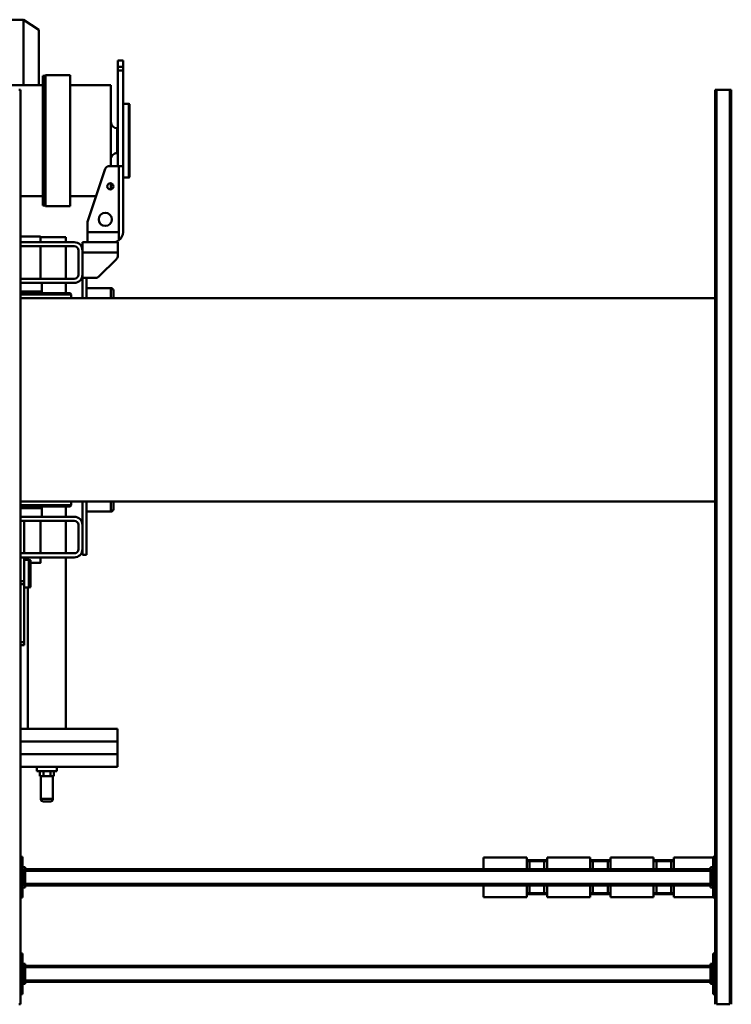
# Model space of a CAD drawing. Units: millimetres. Extents: x 0 to 25393, y 0 to 16800.
# Drawn here: x 9712 to 11114, y 2172 to 4110 of the extents above; entities that cross this region are included whole.
import ezdxf

# ---------------------------------------------------------------- set-up
doc = ezdxf.new("R2010")
doc.units = ezdxf.units.MM
doc.header["$MEASUREMENT"] = 0
doc.layers.add('(1) Shape lines', color=7, linetype='Continuous', lineweight=35)

# ---------------------------------------------------------------- blocks, each defined once
blk = doc.blocks.new('MACRO_12_6c8c7a75-d17d-45b9-a55e-a251cce876b0')
at = {"layer": '(1) Shape lines', "color": 7, "linetype": 'Continuous', "lineweight": 50, "ltscale": 120}
for p, q in [((2716.1, -860), (2716.1, 940)), ((2745.1, 940), (2719.1, 940)), ((2719.1, -860), (2719.1, 940)), ((2745.1, -860), (2745.1, 940)), ((2748.1, -860), (2748.1, 940)), ((4119.1, 940), (4116.1, 940)), ((4116.1, -860), (4116.1, 940)), ((2748.1, 920), (2752.1, 920)), ((2752.1, 920), (2752.1, 840)), ((4112.1, 840), (4112.1, 920)), ((4112.1, 920), (4116.1, 920)), ((2752.1, 900), (2757.1, 900)), ((2754.6, 895), (2752.1, 895)), ((2754.6, 895), (2754.6, 865)), ((2754.6, 895), (2757.1, 895)), ((2757.1, 895), (2757.1, 900)), ((2757.1, 896), (4107.1, 896)), ((2757.1, 865), (2757.1, 895)), ((2757.1, 893), (4107.1, 893)), ((4107.1, 900), (4112.1, 900)), ((4107.1, 895), (4107.1, 900)), ((4107.1, 895), (4109.6, 895)), ((4107.1, 865), (4107.1, 895)), ((4112.1, 895), (4109.6, 895)), ((4109.6, 865), (4109.6, 895)), ((2752.1, 865), (2754.6, 865)), ((2752.1, 860), (2757.1, 860)), ((2754.6, 865), (2757.1, 865)), ((2757.1, 867), (4107.1, 867)), ((2757.1, 860), (2757.1, 865)), ((2757.1, 864), (4107.1, 864)), ((4107.1, 865), (4109.6, 865)), ((4107.1, 865), (4107.1, 860)), ((4107.1, 860), (4112.1, 860)), ((4112.1, 865), (4109.6, 865)), ((2752.1, 840), (2748.1, 840)), ((4116.1, 840), (4112.1, 840)), ((2748.1, 730), (2752.1, 730)), ((2752.1, 730), (2752.1, 650)), ((2829.1, 729), (2752.1, 729)), ((2829.1, 706), (2829.1, 729)), ((2831.2, 723.5), (2832.6, 723.5)), ((2832.1, 723.5), (2866.1, 723.5)), ((2865.7, 723.5), (2832.5, 723.5)), ((2834.6, 721.5), (2834.6, 706)), ((2863.6, 721.5), (2834.6, 721.5)), ((2834.6, 721.5), (2834.6, 706)), ((2863.6, 721.5), (2863.6, 706)), ((2863.6, 706), (2863.6, 721.5)), ((2865.6, 723.5), (2867, 723.5)), ((2869.1, 706), (2869.1, 729)), ((2954.1, 729), (2869.1, 729)), ((2954.1, 706), (2954.1, 729)), ((2956.2, 723.5), (2957.6, 723.5)), ((2957.1, 723.5), (2991.1, 723.5)), ((2990.7, 723.5), (2957.5, 723.5)), ((2988.6, 721.5), (2959.6, 721.5)), ((2959.6, 721.5), (2959.6, 706)), ((2959.6, 721.5), (2959.6, 706)), ((2988.6, 721.5), (2988.6, 706)), ((2988.6, 706), (2988.6, 721.5)), ((2990.6, 723.5), (2992, 723.5)), ((2994.1, 706), (2994.1, 729)), ((3079.1, 729), (2994.1, 729)), ((3079.1, 706), (3079.1, 729)), ((3081.2, 723.5), (3082.6, 723.5)), ((3082.1, 723.5), (3116.1, 723.5)), ((3115.7, 723.5), (3082.5, 723.5)), ((3113.6, 721.5), (3084.6, 721.5)), ((3084.6, 721.5), (3084.6, 706)), ((3084.6, 721.5), (3084.6, 706)), ((3113.6, 721.5), (3113.6, 706)), ((3113.6, 706), (3113.6, 721.5)), ((3119.1, 706), (3119.1, 729)), ((3204.1, 729), (3119.1, 729)), ((3204.1, 706), (3204.1, 729)), ((4112.1, 650), (4112.1, 730)), ((4112.1, 730), (4116.1, 730)), ((2752.1, 710), (2757.1, 710)), ((2754.6, 705), (2752.1, 705)), ((2754.6, 705), (2754.6, 675)), ((2754.6, 705), (2757.1, 705)), ((2757.1, 705), (2757.1, 710)), ((2757.1, 706), (4107.1, 706)), ((2757.1, 675), (2757.1, 705)), ((2757.1, 703), (4107.1, 703)), ((4107.1, 705), (4107.1, 710)), ((4107.1, 710), (4112.1, 710)), ((4107.1, 705), (4109.6, 705)), ((4107.1, 675), (4107.1, 705)), ((4112.1, 705), (4109.6, 705)), ((4109.6, 675), (4109.6, 705)), ((2752.1, 675), (2754.6, 675)), ((2752.1, 670), (2757.1, 670)), ((2754.6, 675), (2757.1, 675)), ((2757.1, 677), (4107.1, 677)), ((2757.1, 670), (2757.1, 675)), ((2757.1, 674), (4107.1, 674)), ((2829.1, 674), (2829.1, 651)), ((2834.6, 674), (2834.6, 658.5)), ((2834.6, 674), (2834.6, 658.5)), ((2863.6, 674), (2863.6, 658.5)), ((2863.6, 658.5), (2863.6, 674)), ((2869.1, 674), (2869.1, 651)), ((2954.1, 674), (2954.1, 651)), ((2959.6, 674), (2959.6, 658.5)), ((2959.6, 674), (2959.6, 658.5)), ((2988.6, 674), (2988.6, 658.5)), ((2988.6, 658.5), (2988.6, 674)), ((2994.1, 674), (2994.1, 651)), ((3079.1, 674), (3079.1, 651)), ((3084.6, 674), (3084.6, 658.5)), ((3084.6, 674), (3084.6, 658.5)), ((3113.6, 674), (3113.6, 658.5)), ((3113.6, 658.5), (3113.6, 674)), ((3119.1, 674), (3119.1, 651)), ((3204.1, 674), (3204.1, 651)), ((4107.1, 675), (4109.6, 675)), ((4107.1, 675), (4107.1, 670)), ((4107.1, 670), (4112.1, 670)), ((4112.1, 675), (4109.6, 675)), ((2752.1, 650), (2748.1, 650)), ((2752.1, 651), (2829.1, 651)), ((2832.6, 656.5), (2831.2, 656.5)), ((2866.1, 656.5), (2832.1, 656.5)), ((2865.7, 656.5), (2832.5, 656.5)), ((2863.6, 658.5), (2834.6, 658.5)), ((2867, 656.5), (2865.6, 656.5)), ((2869.1, 651), (2954.1, 651)), ((2957.6, 656.5), (2956.2, 656.5)), ((2991.1, 656.5), (2957.1, 656.5)), ((2990.7, 656.5), (2957.5, 656.5)), ((2988.6, 658.5), (2959.6, 658.5)), ((2992, 656.5), (2990.6, 656.5)), ((2994.1, 651), (3079.1, 651)), ((3082.6, 656.5), (3081.2, 656.5)), ((3116.1, 656.5), (3082.1, 656.5)), ((3115.7, 656.5), (3082.5, 656.5)), ((3113.6, 658.5), (3084.6, 658.5)), ((3119.1, 651), (3204.1, 651)), ((4116.1, 650), (4112.1, 650)), ((4052.1, 490.8), (4052.1, 535.8)), ((4052.2, 535.8), (4076, 535.8)), ((4071.1, 540.8), (4057.1, 540.8)), ((4076.1, 535.8), (4076.1, 490.8)), ((4050.2, 480.8), (4050.2, 490.8)), ((4053.7, 490.8), (4050.2, 490.8)), ((4057.2, 490.8), (4053.7, 490.8)), ((4064.1, 490.8), (4057.2, 490.8)), ((4057.2, 480.8), (4057.2, 490.8)), ((4071, 490.8), (4064.1, 490.8)), ((4071, 480.8), (4071, 490.8)), ((4074.5, 490.8), (4071, 490.8)), ((4078, 490.8), (4074.5, 490.8)), ((4078, 480.8), (4078, 490.8)), ((3925.1, 447.8), (3925.1, 472.7)), ((4116.1, 472.7), (3925.1, 472.7)), ((4083.6, 480.8), (4044.6, 480.8)), ((4044.6, 472.7), (4044.6, 480.8)), ((4083.6, 480.8), (4083.6, 472.7)), ((4116.1, 447.8), (3925.1, 447.8)), ((3925.1, 422.8), (3925.1, 447.7)), ((4116.1, 447.7), (3925.1, 447.7)), ((4044.6, 447.7), (4044.6, 447.8)), ((4083.6, 447.8), (4083.6, 447.7)), ((4116.1, 422.8), (3925.1, 422.8)), ((4116.1, 422.7), (3925.1, 422.7)), ((3925.1, 397.8), (3925.1, 422.7)), ((4044.6, 422.7), (4044.6, 422.8)), ((4083.6, 422.8), (4083.6, 422.7)), ((3925.1, 397.8), (4116.1, 397.8)), ((4026.6, 60.2), (4026.6, 397.8)), ((4101.6, 397.8), (4101.6, 119.7)), ((4116.1, 233.2), (4109.1, 233.2)), ((4109.1, 233.2), (4109.1, 227.2)), ((4109.1, 227.2), (4109.1, 112.8)), ((4116.1, 227.2), (4109.1, 227.2)), ((4096.6, 118.9), (4099.6, 119.7)), ((4096.6, 118.9), (4096.6, 65.8)), ((4099.6, 119.7), (4099.6, 65)), ((4099.6, 119.7), (4109.1, 119.7)), ((4109.1, 112.8), (4109.1, 106.9)), ((4116.1, 112.8), (4109.1, 112.8)), ((4116.1, 106.9), (4109.1, 106.9)), ((4109.1, 106.9), (4109.1, 60.2)), ((4116.1, 60.2), (4010.1, 60.2)), ((4076.6, 60.2), (4076.6, 70.6)), ((4099.6, 64.7), (4096.6, 65.5)), ((4109.1, 64.7), (4099.6, 64.7)), ((3994.1, 55.2), (3986.1, 55.2)), ((3986.1, 55.2), (3986.1, -50)), ((3994.1, 55.2), (3994.1, 44.2)), ((3994.1, 44.2), (3994.1, -3.8)), ((4002.1, 44.2), (4002.1, -3.8)), ((4116.1, 52.2), (4010.1, 52.2)), ((4026.6, -11.8), (4026.6, 52.2)), ((4076.6, -11.8), (4076.6, 52.2)), ((4109.1, 52.2), (4109.1, -11.8)), ((3994.1, -3.8), (3994.1, -50)), ((4010.1, -11.8), (4116.1, -11.8)), ((3933.1, -49.1), (3933.1, -35)), ((3933.1, -35.1), (3933.1, -50)), ((3938.1, -30), (3986.1, -30)), ((3938.1, -50), (3938.1, -30.1)), ((4010.1, -19.8), (4116.1, -19.8)), ((4026.6, -39.8), (4026.6, -19.8)), ((4074.1, -36.9), (4074.1, -19.8)), ((4116.2, -36.9), (4074.1, -36.9)), ((4075.2, -39.8), (4074.1, -36.9)), ((2748.1, -50), (4116.1, -50)), ((4116.1, -42.8), (4016.6, -42.8)), ((4016.6, -50), (4016.6, -42.8)), ((4116.1, -39.8), (4019.6, -39.8)), ((4019.6, -39.8), (4116.3, -39.8)), ((4116.1, -450), (2748.1, -450)), ((3933.1, -450), (3933.1, -464.9)), ((3933.1, -465), (3933.1, -450.9)), ((3938.1, -469.9), (3938.1, -450)), ((3986.1, -450), (3986.1, -490.2)), ((3994.1, -490.2), (3994.1, -450)), ((4016.5, -457.2), (4016.5, -450)), ((4116.1, -457.2), (4016.9, -457.2)), ((4116.3, -460.2), (4019.5, -460.2)), ((4116.1, -460.2), (4019.9, -460.2)), ((4026.6, -480.2), (4026.6, -460.2)), ((4074, -463.1), (4075.1, -460.2)), ((4116.2, -463.1), (4074, -463.1)), ((4074, -480.2), (4074, -463.1)), ((3986.1, -470), (3938.1, -470)), ((4010.1, -480.2), (4116.1, -480.2)), ((3961.2, -493.1), (3927, -527.2)), ((3994.1, -490.2), (3968.2, -490.2)), ((3994.1, -496.2), (3994.1, -490.2)), ((3994.1, -544.2), (3994.1, -496.2)), ((4002.1, -544.2), (4002.1, -496.2)), ((4010.1, -488.2), (4116.1, -488.2)), ((4026.6, -552.2), (4026.6, -488.2)), ((4076.6, -552.2), (4076.6, -488.2)), ((3924.1, -534.3), (3924.1, -540.2)), ((3994.1, -540.2), (3924.1, -540.2)), ((3924.1, -540.2), (3924.1, -560.2)), ((3994.1, -560.2), (3924.1, -560.2)), ((3984.1, -580.2), (3984.1, -560.2)), ((3994.1, -560.2), (3994.1, -544.2)), ((4116.1, -552.2), (4010.1, -552.2)), ((4116.1, -560.2), (4010.1, -560.2)), ((4026.6, -570.2), (4026.6, -560.2)), ((4076.6, -571.4), (4076.6, -560.2)), ((3914.1, -710.2), (3914.1, -580.2)), ((3922.1, -564.2), (3922.1, -580.2)), ((3922.1, -580.2), (3984.1, -580.2)), ((3922.1, -580.2), (3922.1, -710.2)), ((3984.1, -580.2), (3984.1, -600.2)), ((4076.7, -570.2), (4026.6, -570.2)), ((4116.2, -571.4), (4076.6, -571.4)), ((3984.1, -600.2), (3949.1, -704.7)), ((4018.1, -631.2), (4067.1, -631.2)), ((4018.1, -631.4), (4018.1, -888.9)), ((4067.1, -631.2), (4068.3, -632.3)), ((4067.1, -631.4), (4067.1, -888.9)), ((4068.3, -632.3), (4072.1, -632.3)), ((4068.3, -632.6), (4068.3, -887.7)), ((4072.1, -632.6), (4072.1, -887.7)), ((3967.1, -651.1), (4018.1, -651.1)), ((4072.1, -651.1), (4116.1, -651.1)), ((3938.1, -675.5), (3938.1, -663.6)), ((3902.6, -832.7), (3902.6, -687.7)), ((3902.6, -687.7), (3914.1, -687.7)), ((3914.1, -898.1), (3914.1, -710.2)), ((3914.1, -710.2), (3922.1, -710.2)), ((3922.1, -710.2), (3941.5, -710.2)), ((3924.1, -898.1), (3924.1, -710.2)), ((3938.1, -869.3), (3938.1, -710)), ((3924.1, -735.8), (3925.6, -735.8)), ((3925.6, -784.5), (3925.6, -735.8)), ((3925.6, -784.5), (3924.1, -784.5)), ((3914.1, -832.7), (3902.6, -832.7)), ((2716.1, -860), (2719.1, -860)), ((2745.1, -860), (2719.1, -860)), ((2745.1, -860), (2748.1, -860)), ((4018.1, -869.3), (3938.1, -869.3)), ((4569.8, -869.3), (4072.1, -869.3)), ((4110.1, -997.8), (4110.1, -869.4)), ((4116.1, -860), (4119.1, -860)), ((4067.1, -889.2), (4018.1, -889.2)), ((4068.3, -888), (4067.1, -889.2)), ((4072.1, -888), (4068.3, -888)), ((3914.1, -898.1), (3914.1, -905.8)), ((3914.1, -898.1), (3924.1, -898.1)), ((3914.1, -905.8), (3924.1, -905.8)), ((3914.1, -905.8), (3914.1, -918.2)), ((3924.1, -905.8), (3924.1, -898.1)), ((3924.1, -918.2), (3924.1, -905.8)), ((3924.1, -918.2), (3914.1, -918.2)), ((4110.1, -998.3), (4080.1, -978.3)), ((4367.1, -998.3), (4110.1, -998.3))]:
    blk.add_line(p, q, dxfattribs=at)
for points in [[(2834.6, 721.5), (2834.6, 721.5), (2829.2, 721.5)], [(2832.6, 723.5), (2832.6, 723.5), (2829.3, 723.5)], [(2869, 721.5), (2863.6, 721.5), (2863.6, 721.5)], [(2868.9, 723.5), (2865.6, 723.5), (2865.6, 723.5)], [(2959.6, 721.5), (2959.6, 721.5), (2954.2, 721.5)], [(2957.6, 723.5), (2957.6, 723.5), (2954.3, 723.5)], [(2994, 721.5), (2988.6, 721.5), (2988.6, 721.5)], [(2993.9, 723.5), (2990.6, 723.5), (2990.6, 723.5)], [(3084.6, 721.5), (3084.6, 721.5), (3079.2, 721.5)], [(3082.6, 723.5), (3082.6, 723.5), (3079.3, 723.5)], [(3119, 721.5), (3113.6, 721.5), (3113.6, 721.5)], [(3118.9, 723.5), (3115.6, 723.5), (3115.6, 723.5)], [(2834.6, 658.5), (2834.6, 658.5), (2829.2, 658.5)], [(2832.6, 656.5), (2832.6, 656.5), (2829.3, 656.5)], [(2869, 658.5), (2863.6, 658.5), (2863.6, 658.5)], [(2868.9, 656.5), (2865.6, 656.5), (2865.6, 656.5)], [(2959.6, 658.5), (2959.6, 658.5), (2954.2, 658.5)], [(2957.6, 656.5), (2957.6, 656.5), (2954.3, 656.5)], [(2994, 658.5), (2988.6, 658.5), (2988.6, 658.5)], [(2993.9, 656.5), (2990.6, 656.5), (2990.6, 656.5)], [(3084.6, 658.5), (3084.6, 658.5), (3079.2, 658.5)], [(3082.6, 656.5), (3082.6, 656.5), (3079.3, 656.5)], [(3119, 658.5), (3113.6, 658.5), (3113.6, 658.5)], [(3118.9, 656.5), (3115.6, 656.5), (3115.6, 656.5)], [(4096.6, 70.6), (4076.6, 70.6), (4076.6, 70.6)], [(3901.1, -830.8), (3901.1, -831.2), (3901.1, -689.2), (3901.1, -689.5)], [(4080.1, -869.4), (4080.1, -978.3), (4080.1, -978)]]:
    blk.add_lwpolyline(points, dxfattribs=at)
for centre, radius in [((3949.1, -605.2), 13), ((3939.1, -670.2), 6)]:
    blk.add_circle(centre, radius, dxfattribs=at)
for centre, radius, start, end in [((2832.6, 721.5), 2, 0, 90), ((2865.6, 721.5), 2, 90, 180), ((2957.6, 721.5), 2, 0, 90), ((2990.6, 721.5), 2, 90, 180), ((3082.6, 721.5), 2, 0, 90), ((3115.6, 721.5), 2, 90, 180), ((2832.6, 658.5), 2, 270, 0), ((2865.6, 658.5), 2, 180, 270), ((2957.6, 658.5), 2, 270, 0), ((2990.6, 658.5), 2, 180, 270), ((3082.6, 658.5), 2, 270, 0), ((3115.6, 658.5), 2, 180, 270), ((4057.1, 535.8), 5, 90, 180), ((4071.1, 535.8), 5, 0, 90), ((4010.1, 44.2), 16, 90, 180), ((4010.1, 44.2), 8, 90, 180), ((4010.1, -3.8), 16, 180, 270), ((4010.1, -3.8), 8, 180, 270), ((3938.1, -35), 5, 90, 180), ((4019.6, -42.8), 3, 90, 180), ((3938.1, -465), 5, 180, 270), ((4019.5, -457.2), 3, 180, 270), ((4010.1, -496.2), 16, 90, 180), ((3968.2, -500.2), 10, 90, 135), ((4010.1, -496.2), 8, 90, 180), ((3934.1, -534.3), 10, 135, 180), ((4010.1, -544.2), 16, 180, 270), ((4010.1, -544.2), 8, 180, 270), ((3934.1, -580.2), 20, 126.8699, 180), ((3902.6, -689.2), 1.5, 90, 180), ((3941.5, -702.2), 8, 270, 341.4894), ((3925.6, -723.3), 12.5, 270, 0), ((3925.6, -797), 12.5, 0, 90), ((3902.6, -831.2), 1.5, 180, 270)]:
    blk.add_arc(centre, radius, start, end, dxfattribs=at)
for centre, major_axis, ratio, start_param, end_param in [((2832.6, 721.5), (0, -2), 0.999349, 1.570796, 3.141593), ((2865.6, 721.5), (0, -2), 0.999349, 3.141593, 4.712389), ((2957.6, 721.5), (0, -2), 0.999349, 1.570796, 3.141593), ((2990.6, 721.5), (0, -2), 0.999349, 3.141593, 4.712389), ((3082.6, 721.5), (0, -2), 0.999349, 1.570796, 3.141593), ((3115.6, 721.5), (0, -2), 0.999349, 3.141593, 4.712389), ((2832.6, 658.5), (0, -2), 0.999349, 0, 1.570796), ((2865.6, 658.5), (0, -2), 0.999349, 4.712389, 6.283185), ((2957.6, 658.5), (0, -2), 0.999349, 0, 1.570796), ((2990.6, 658.5), (0, -2), 0.999349, 4.712389, 6.283185), ((3082.6, 658.5), (0, -2), 0.999349, 0, 1.570796), ((3115.6, 658.5), (0, -2), 0.999349, 4.712389, 6.283185), ((3934.1, -580.2), (20, 0), 1, 1.570797, 2.214297)]:
    blk.add_ellipse(centre, major_axis=major_axis, ratio=ratio, start_param=start_param, end_param=end_param, dxfattribs=at)

msp = doc.modelspace()

# ---------------------------------------------------------------- block references
at = {"color": 7, "linetype": 'ByBlock', "rotation": 180}
msp.add_blockref('MACRO_12_6c8c7a75-d17d-45b9-a55e-a251cce876b0', (13830, 3112), dxfattribs=at)

doc.saveas('drawing.dxf')
